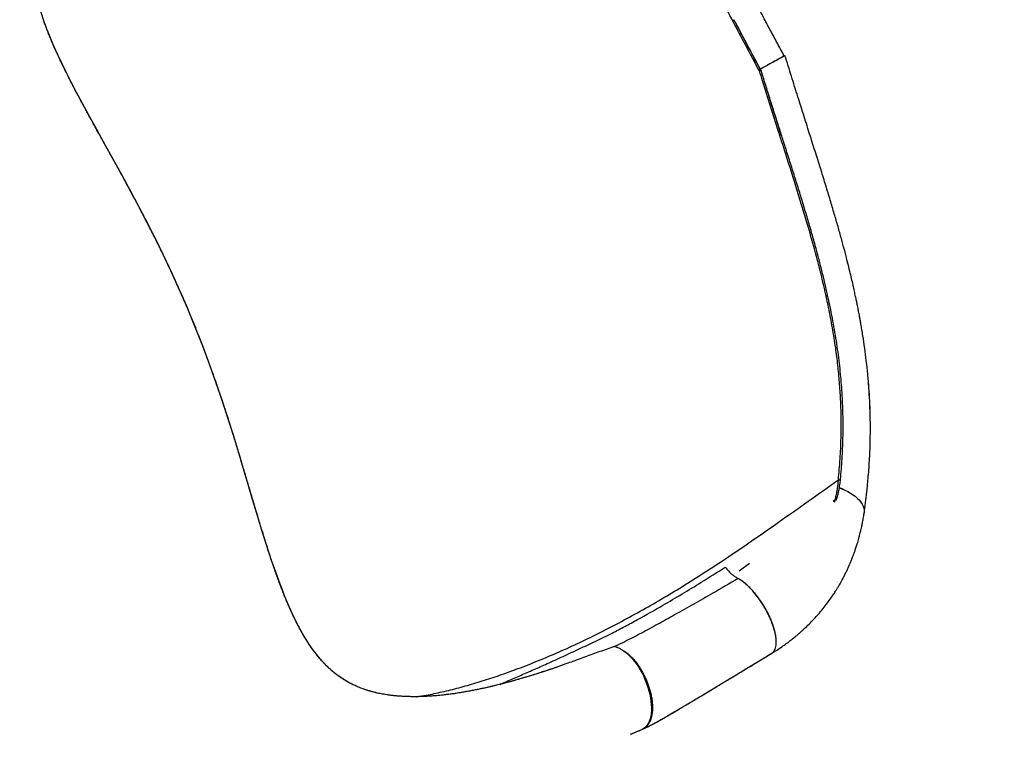
# Model space of a CAD drawing. Units: millimetres. Extents: x 64.7 to 78.1, y 122.1 to 134.9.
# Drawn here: x 75.9 to 77, y 127.6 to 128.4 of the extents above; entities that cross this region are included whole.
import ezdxf

# ---------------------------------------------------------------- set-up
doc = ezdxf.new("R2010")
doc.units = ezdxf.units.MM
doc.linetypes.add('HIDDEN', pattern=[1.905, 1.27, -0.635])
doc.layers.add('Área de Seguridad', color=6, linetype='HIDDEN')

msp = doc.modelspace()

# ---------------------------------------------------------------- linework, layer by layer
at = {"color": 7, "linetype": 'Continuous', "lineweight": 25}
for p, q in [((76.722, 128.3757), (76.7221, 128.3757)), ((76.6959, 128.3592), (76.6951, 128.3606)), ((76.7852, 127.8977), (76.7852, 127.8978)), ((76.7859, 127.8892), (76.7841, 127.8899)), ((76.7891, 127.888), (76.7841, 127.8899)), ((76.7794, 127.8763), (76.777, 127.8746)), ((76.7786, 127.8739), (76.7794, 127.8763)), ((76.7794, 127.8763), (76.7796, 127.8774)), ((76.683, 127.8047), (76.6713, 127.7962)), ((76.5328, 127.7109), (76.5304, 127.7112)), ((76.537, 127.7092), (76.535, 127.7101)), ((76.537, 127.7092), (76.535, 127.7101)), ((76.708, 127.7041), (76.7081, 127.7042)), ((76.549, 127.6129), (76.5619, 127.6183))]:
    msp.add_line(p, q, dxfattribs=at)
at = {"color": 7, "linetype": 'Continuous', "lineweight": 25, "flags": 128}
for points in [[(76.4664, 127.6885), (76.462, 127.687), (76.4529, 127.6839), (76.4448, 127.6812), (76.4376, 127.679), (76.4315, 127.6771), (76.4262, 127.6755), (76.422, 127.6743), (76.4186, 127.6734), (76.4167, 127.6728), (76.4153, 127.6724), (76.4145, 127.6722), (76.4135, 127.6719), (76.4121, 127.6716), (76.4102, 127.671), (76.4078, 127.6704), (76.405, 127.6697), (76.3984, 127.668), (76.3917, 127.6664), (76.385, 127.6649), (76.373, 127.6624), (76.3611, 127.6602), (76.3497, 127.6584), (76.3412, 127.6573), (76.3331, 127.6565), (76.3259, 127.6559), (76.3196, 127.6555), (76.3132, 127.6552), (76.3071, 127.6551), (76.3012, 127.6552), (76.2981, 127.6552), (76.2944, 127.6554), (76.2903, 127.6556), (76.2861, 127.6559), (76.2822, 127.6563), (76.2791, 127.6567), (76.2766, 127.657), (76.2732, 127.6575), (76.2698, 127.6581), (76.2664, 127.6588), (76.2626, 127.6596), (76.2606, 127.6601), (76.2586, 127.6606), (76.2566, 127.6612), (76.2543, 127.6619), (76.2519, 127.6626), (76.2499, 127.6633), (76.2484, 127.6638), (76.2473, 127.6642), (76.2458, 127.6648), (76.2442, 127.6654), (76.2429, 127.6659), (76.2418, 127.6664), (76.2406, 127.6669), (76.2391, 127.6676), (76.2373, 127.6684), (76.2357, 127.6692), (76.2343, 127.6699), (76.2328, 127.6707), (76.2313, 127.6715), (76.2295, 127.6726), (76.2276, 127.6737), (76.2258, 127.6748), (76.2243, 127.6758), (76.223, 127.6767), (76.222, 127.6774), (76.2203, 127.6786), (76.2187, 127.6798), (76.2171, 127.681), (76.2154, 127.6824), (76.2134, 127.684), (76.2115, 127.6857), (76.2094, 127.6877), (76.2071, 127.6899), (76.2051, 127.692), (76.2032, 127.694), (76.2014, 127.696), (76.1998, 127.6978), (76.1983, 127.6996), (76.1969, 127.7012), (76.1956, 127.7029), (76.1941, 127.7049), (76.192, 127.7076), (76.1899, 127.7105), (76.1879, 127.7135), (76.186, 127.7165), (76.1841, 127.7194), (76.1827, 127.7217), (76.1816, 127.7235), (76.1802, 127.726), (76.1784, 127.7291), (76.1764, 127.7329), (76.174, 127.7374), (76.1725, 127.7404), (76.1708, 127.7437), (76.1691, 127.7473), (76.1673, 127.7513), (76.1656, 127.7549), (76.1644, 127.7577), (76.1635, 127.7597), (76.1625, 127.7621), (76.1613, 127.7651), (76.1598, 127.7687), (76.1581, 127.7729), (76.1536, 127.7847), (76.1495, 127.7961), (76.1457, 127.8071), (76.1421, 127.8178), (76.1388, 127.8281), (76.1355, 127.8387), (76.1321, 127.8497), (76.1287, 127.8611), (76.1239, 127.877), (76.119, 127.8937), (76.1138, 127.9112), (76.1083, 127.9293), (76.1026, 127.9481), (76.0965, 127.9674), (76.09, 127.9873), (76.083, 128.0078), (76.0755, 128.0289), (76.0674, 128.0505), (76.0587, 128.0726), (76.0494, 128.0949), (76.041, 128.114), (76.0323, 128.1332), (76.0232, 128.1523), (76.0141, 128.1709), (76.005, 128.1888), (75.996, 128.2061), (75.987, 128.2229), (75.9768, 128.2417), (75.9669, 128.2596), (75.9574, 128.2766), (75.9485, 128.2928), (75.94, 128.3082), (75.932, 128.3228), (75.9257, 128.3346), (75.9198, 128.3459), (75.9144, 128.3565), (75.9095, 128.3665), (75.905, 128.376), (75.9008, 128.3854), (75.8968, 128.3948), (75.8953, 128.3984), (75.8938, 128.4021), (75.8924, 128.4057), (75.8911, 128.4091), (75.8899, 128.4124), (75.8886, 128.4161), (75.8877, 128.419)], [(76.7852, 127.8978), (76.7852, 127.8979), (76.7851, 127.8982), (76.7848, 127.8984), (76.7845, 127.8986), (76.784, 127.8988), (76.7836, 127.8989), (76.783, 127.899)], [(76.7841, 127.89), (76.7867, 127.889), (76.7902, 127.8874), (76.7936, 127.8858), (76.7967, 127.884), (76.7996, 127.8821), (76.8023, 127.8801), (76.8046, 127.8781), (76.8067, 127.876), (76.8084, 127.8738), (76.8098, 127.8716), (76.8109, 127.8693), (76.8116, 127.8671), (76.812, 127.8649), (76.8121, 127.8627), (76.8117, 127.8605), (76.8112, 127.8588)], [(76.5382, 127.7086), (76.5408, 127.7071), (76.5433, 127.7053), (76.5459, 127.7032), (76.5484, 127.7007), (76.5509, 127.6981), (76.5533, 127.6952), (76.5557, 127.692), (76.5579, 127.6887), (76.56, 127.6852), (76.5621, 127.6815), (76.5639, 127.6778), (76.5656, 127.6739), (76.5672, 127.6699), (76.5686, 127.6659), (76.5698, 127.6619), (76.5707, 127.658), (76.5715, 127.654), (76.5721, 127.6502), (76.5725, 127.6464), (76.5726, 127.6428), (76.5726, 127.6393), (76.5723, 127.636), (76.5718, 127.6329), (76.5711, 127.6301), (76.5702, 127.6274), (76.5691, 127.6251), (76.5678, 127.623), (76.5663, 127.6213), (76.5646, 127.6198), (76.5628, 127.6187), (76.5619, 127.6183)], [(76.5382, 127.7086), (76.5408, 127.7071), (76.5433, 127.7053), (76.5459, 127.7032), (76.5484, 127.7007), (76.5509, 127.6981), (76.5533, 127.6952), (76.5557, 127.692), (76.5579, 127.6887), (76.56, 127.6852), (76.5621, 127.6815), (76.5639, 127.6778), (76.5656, 127.6739), (76.5672, 127.6699), (76.5686, 127.6659), (76.5698, 127.6619), (76.5707, 127.658), (76.5715, 127.654), (76.5721, 127.6502), (76.5725, 127.6464), (76.5726, 127.6428), (76.5726, 127.6393), (76.5723, 127.636), (76.5718, 127.6329), (76.5711, 127.6301), (76.5702, 127.6274), (76.5691, 127.6251), (76.5678, 127.623), (76.5663, 127.6213), (76.5646, 127.6198), (76.5628, 127.6187), (76.5619, 127.6183)]]:
    msp.add_lwpolyline(points, dxfattribs=at)
at = {"color": 7, "linetype": 'Continuous', "lineweight": 25}
for centre, radius, start, end in [((76.661, 128.4218), 0.00715, 294.5691, 309.5591), ((76.7192, 128.2809), 0.00626, 94.3217, 111.4718), ((76.7786, 127.8732), 0.0032, 49.8636, 76.7465), ((76.7793, 127.8753), 0.00217, 38.2353, 81.754)]:
    msp.add_arc(centre, radius, start, end, dxfattribs=at)
for points, knots in [([(76.722, 128.3756), (76.7192, 128.3807), (76.7139, 128.3907), (76.7061, 128.4051), (76.6989, 128.4186), (76.6923, 128.4311), (76.6862, 128.4426), (76.6807, 128.4531), (76.6757, 128.4625), (76.6712, 128.471), (76.6653, 128.482), (76.6576, 128.4963), (76.6479, 128.5142), (76.64, 128.5284), (76.6344, 128.5384), (76.6314, 128.5436), (76.6289, 128.5479), (76.627, 128.5513), (76.6252, 128.5544), (76.6233, 128.5576), (76.621, 128.5616), (76.6177, 128.5671), (76.6136, 128.574), (76.6085, 128.5823), (76.6029, 128.5915), (76.5966, 128.6013), (76.5899, 128.6117), (76.5825, 128.6227), (76.5746, 128.6341), (76.5664, 128.6455), (76.5583, 128.6564), (76.5499, 128.6673), (76.5412, 128.678), (76.5324, 128.6885), (76.5239, 128.6982), (76.5155, 128.7075), (76.507, 128.7165), (76.4985, 128.7251), (76.4904, 128.7331), (76.4841, 128.739), (76.4798, 128.743), (76.477, 128.7455), (76.4739, 128.7484), (76.4703, 128.7516), (76.4661, 128.7553), (76.461, 128.7596), (76.4549, 128.7648), (76.4478, 128.7706), (76.4399, 128.7769), (76.4312, 128.7836), (76.4251, 128.7882), (76.4219, 128.7905)], [0, 0, 0, 0, 0.032381, 0.062739, 0.091068, 0.117361, 0.141616, 0.163452, 0.183306, 0.201166, 0.217018, 0.253343, 0.291549, 0.331649, 0.344829, 0.356128, 0.365505, 0.372953, 0.378469, 0.385326, 0.394126, 0.40487, 0.421403, 0.439875, 0.460308, 0.482728, 0.506252, 0.53164, 0.558847, 0.586354, 0.612777, 0.638119, 0.666579, 0.69353, 0.718978, 0.742931, 0.768359, 0.792468, 0.815463, 0.83735, 0.8444, 0.851639, 0.860185, 0.870141, 0.881509, 0.894285, 0.911469, 0.930655, 0.951815, 0.974931, 1, 1, 1, 1]), ([(76.722, 128.3756), (76.7192, 128.3807), (76.7139, 128.3907), (76.7061, 128.4051), (76.6989, 128.4186), (76.6923, 128.4311), (76.6862, 128.4426), (76.6807, 128.4531), (76.6757, 128.4625), (76.6712, 128.471), (76.6653, 128.482), (76.6576, 128.4963), (76.6479, 128.5142), (76.64, 128.5284), (76.6344, 128.5384), (76.6314, 128.5436), (76.6289, 128.5479), (76.627, 128.5513), (76.6252, 128.5544), (76.6233, 128.5576), (76.621, 128.5616), (76.6177, 128.5671), (76.6136, 128.574), (76.6085, 128.5823), (76.6029, 128.5915), (76.5966, 128.6013), (76.5899, 128.6117), (76.5825, 128.6227), (76.5746, 128.6341), (76.5664, 128.6455), (76.5583, 128.6564), (76.5499, 128.6673), (76.5412, 128.678), (76.5324, 128.6885), (76.5239, 128.6982), (76.5155, 128.7075), (76.507, 128.7165), (76.4985, 128.7251), (76.4904, 128.7331), (76.4841, 128.739), (76.4798, 128.743), (76.477, 128.7455), (76.4739, 128.7484), (76.4703, 128.7516), (76.4661, 128.7553), (76.461, 128.7596), (76.4549, 128.7648), (76.4478, 128.7706), (76.4399, 128.7769), (76.4312, 128.7836), (76.4251, 128.7882), (76.4219, 128.7905)], [0, 0, 0, 0, 0.032381, 0.062739, 0.091068, 0.117361, 0.141616, 0.163452, 0.183306, 0.201166, 0.217018, 0.253343, 0.291549, 0.331649, 0.344829, 0.356128, 0.365505, 0.372954, 0.378469, 0.385326, 0.394126, 0.40487, 0.421403, 0.439875, 0.460308, 0.482728, 0.506252, 0.53164, 0.558847, 0.586354, 0.612777, 0.638119, 0.66658, 0.69353, 0.718978, 0.742931, 0.768359, 0.792468, 0.815463, 0.83735, 0.8444, 0.851639, 0.860185, 0.870141, 0.881509, 0.894285, 0.911469, 0.930655, 0.951815, 0.974931, 1, 1, 1, 1]), ([(76.664, 128.4153), (76.6612, 128.4205), (76.6537, 128.4347), (76.6415, 128.4579), (76.6272, 128.4846), (76.6127, 128.511), (76.5989, 128.5355), (76.5856, 128.5581), (76.5729, 128.5787), (76.5598, 128.5988), (76.5463, 128.6184), (76.5318, 128.638), (76.5164, 128.6573), (76.5, 128.6763), (76.4844, 128.6929), (76.4698, 128.7074), (76.4563, 128.72), (76.4426, 128.7321), (76.4333, 128.7396), (76.4287, 128.7434)], [0, 0, 0, 0, 0.041433, 0.112465, 0.183533, 0.254594, 0.325614, 0.383678, 0.441805, 0.499938, 0.558037, 0.616077, 0.679345, 0.74265, 0.805915, 0.854418, 0.902955, 0.951494, 1, 1, 1, 1]), ([(76.4645, 127.6878), (76.4641, 127.6877), (76.4619, 127.6869), (76.458, 127.6856), (76.4526, 127.6838), (76.4468, 127.6819), (76.441, 127.68), (76.4352, 127.6782), (76.4298, 127.6766), (76.424, 127.6749), (76.418, 127.6732), (76.4118, 127.6715), (76.4063, 127.67), (76.4019, 127.6689), (76.3983, 127.668), (76.395, 127.6672), (76.3915, 127.6664), (76.3878, 127.6655), (76.3839, 127.6646), (76.3798, 127.6638), (76.3754, 127.6629), (76.3707, 127.6619), (76.366, 127.6611), (76.3615, 127.6603), (76.3577, 127.6596), (76.3545, 127.6591), (76.3518, 127.6587), (76.3497, 127.6584), (76.3478, 127.6582), (76.3458, 127.6579), (76.3432, 127.6576), (76.34, 127.6572), (76.3364, 127.6568), (76.3327, 127.6564), (76.3286, 127.6561), (76.3242, 127.6557), (76.3197, 127.6555), (76.3157, 127.6553), (76.3122, 127.6552), (76.3092, 127.6551), (76.3063, 127.6551), (76.3036, 127.6551), (76.301, 127.6552), (76.2981, 127.6552), (76.2945, 127.6554), (76.2903, 127.6556), (76.2859, 127.6559), (76.2818, 127.6564), (76.2782, 127.6568), (76.2749, 127.6573), (76.2718, 127.6578), (76.2687, 127.6583), (76.2656, 127.6589), (76.2629, 127.6596), (76.2604, 127.6602), (76.2584, 127.6607), (76.2567, 127.6612), (76.2551, 127.6616), (76.2534, 127.6621), (76.2511, 127.6629), (76.2485, 127.6638), (76.2457, 127.6648), (76.243, 127.6659), (76.2404, 127.667), (76.2382, 127.668), (76.236, 127.6691), (76.2337, 127.6702), (76.2312, 127.6716), (76.2287, 127.673), (76.2264, 127.6744), (76.2243, 127.6758), (76.2222, 127.6772), (76.2199, 127.6788), (76.2175, 127.6807), (76.2149, 127.6828), (76.2122, 127.6851), (76.2093, 127.6878), (76.2064, 127.6906), (76.2039, 127.6931), (76.2019, 127.6954), (76.2, 127.6975), (76.1984, 127.6994), (76.1969, 127.7013), (76.1953, 127.7033), (76.1935, 127.7057), (76.1913, 127.7085), (76.1891, 127.7117), (76.187, 127.7149), (76.1851, 127.7179), (76.1833, 127.7207), (76.1815, 127.7237), (76.1789, 127.7281), (76.1758, 127.7338), (76.1722, 127.7408), (76.1689, 127.7476), (76.1659, 127.7542), (76.1634, 127.76), (76.1613, 127.765), (76.1594, 127.7695), (76.1574, 127.7746), (76.1551, 127.7805), (76.1528, 127.7867), (76.1505, 127.7931), (76.1483, 127.7994), (76.1461, 127.8058), (76.1441, 127.8117), (76.1424, 127.817), (76.1409, 127.8217), (76.1396, 127.8257), (76.1385, 127.829), (76.1376, 127.8321), (76.1365, 127.8356), (76.1352, 127.8398), (76.1336, 127.8447), (76.1318, 127.8509), (76.1295, 127.8584), (76.1267, 127.8677), (76.1236, 127.8781), (76.1202, 127.8897), (76.1163, 127.9027), (76.1127, 127.9148), (76.1095, 127.9254), (76.107, 127.9336), (76.1048, 127.9411), (76.1027, 127.9477), (76.1008, 127.9537), (76.0992, 127.9589), (76.0978, 127.9634), (76.0967, 127.9667), (76.0959, 127.9693), (76.0951, 127.9718), (76.0941, 127.9747), (76.0928, 127.9787), (76.0912, 127.9836), (76.0894, 127.9892), (76.0873, 127.9953), (76.0851, 128.0018), (76.0823, 128.01), (76.0787, 128.02), (76.0743, 128.0322), (76.0694, 128.0452), (76.0641, 128.0591), (76.0585, 128.0732), (76.0524, 128.088), (76.0458, 128.1033), (76.0389, 128.1188), (76.0321, 128.1337), (76.0254, 128.1479), (76.0195, 128.16), (76.0146, 128.1699), (76.0107, 128.1776), (76.0072, 128.1845), (76.0041, 128.1905), (76.0015, 128.1956), (75.999, 128.2003), (75.9965, 128.2052), (75.9935, 128.2107), (75.9901, 128.2171), (75.9862, 128.2244), (75.9818, 128.2326), (75.9768, 128.2417), (75.9713, 128.2517), (75.9652, 128.2626), (75.9587, 128.2744), (75.9528, 128.285), (75.9479, 128.2938), (75.9442, 128.3004), (75.941, 128.3063), (75.9382, 128.3114), (75.9358, 128.3157), (75.9339, 128.3193), (75.9322, 128.3224), (75.9309, 128.3248), (75.9299, 128.3267), (75.9291, 128.3283), (75.9281, 128.3302), (75.9266, 128.3329), (75.9246, 128.3366), (75.9223, 128.3411), (75.9198, 128.346), (75.9167, 128.352), (75.9131, 128.3591), (75.9093, 128.367), (75.9056, 128.3748), (75.9019, 128.3829), (75.8988, 128.39), (75.8963, 128.3959), (75.8945, 128.4002), (75.8931, 128.4039), (75.892, 128.4068), (75.8911, 128.4091), (75.8903, 128.4114), (75.8893, 128.4142), (75.888, 128.4179), (75.8866, 128.4221), (75.8852, 128.4265), (75.8841, 128.4304), (75.8831, 128.434), (75.8822, 128.4374), (75.8813, 128.4411), (75.8804, 128.4451), (75.8796, 128.4493), (75.8789, 128.4532), (75.8784, 128.4564), (75.8781, 128.4588), (75.8778, 128.4609), (75.8776, 128.4628), (75.8774, 128.4648), (75.8772, 128.4672), (75.877, 128.47), (75.8769, 128.4729), (75.8768, 128.4756), (75.8768, 128.4782), (75.8769, 128.481), (75.877, 128.4841), (75.8772, 128.4874), (75.8775, 128.4906), (75.8779, 128.4937), (75.8784, 128.4965), (75.8788, 128.499), (75.8793, 128.5017), (75.88, 128.5048), (75.881, 128.5083), (75.882, 128.5117), (75.8829, 128.5146), (75.8837, 128.517), (75.8846, 128.5192), (75.8855, 128.5216), (75.8865, 128.5239), (75.8879, 128.527), (75.8896, 128.5305), (75.8919, 128.5349), (75.8944, 128.5393), (75.8972, 128.5438), (75.9001, 128.5481), (75.9033, 128.5526), (75.9062, 128.5565), (75.9087, 128.5596), (75.9106, 128.5619), (75.9124, 128.5641), (75.9144, 128.5664), (75.9166, 128.5689), (75.9187, 128.5711), (75.9203, 128.5729), (75.9216, 128.5742), (75.9227, 128.5753), (75.9238, 128.5765), (75.9252, 128.5778), (75.9273, 128.5799), (75.9302, 128.5828), (75.9342, 128.5865), (75.9387, 128.5905), (75.9435, 128.5947), (75.9482, 128.5985), (75.9524, 128.6019), (75.9557, 128.6045), (75.9587, 128.6067), (75.9615, 128.6089), (75.9651, 128.6115), (75.97, 128.615), (75.9762, 128.6194), (75.9833, 128.6241), (75.9909, 128.6289), (75.9989, 128.6339), (76.0074, 128.639), (76.0163, 128.6441), (76.0251, 128.649), (76.0336, 128.6536), (76.0415, 128.6577), (76.0476, 128.6607), (76.052, 128.663), (76.0552, 128.6646), (76.0589, 128.6664), (76.0633, 128.6685), (76.0684, 128.6709), (76.0746, 128.6738), (76.0821, 128.6772), (76.0909, 128.6812), (76.1008, 128.6855), (76.1077, 128.6884), (76.1113, 128.69)], [0, 0, 0, 0, 0.0008337, 0.00428, 0.0077594, 0.0116172, 0.0156625, 0.0194988, 0.0231148, 0.0265114, 0.031196, 0.0353896, 0.0390945, 0.0423127, 0.0445007, 0.0465971, 0.0490232, 0.0517906, 0.0544062, 0.057267, 0.0603731, 0.0637235, 0.0672856, 0.0705783, 0.0732892, 0.0756184, 0.0775666, 0.0791339, 0.080354, 0.0817046, 0.0836214, 0.0861038, 0.0890352, 0.0918846, 0.0945835, 0.0985189, 0.102085, 0.1052859, 0.1078849, 0.1103479, 0.1126763, 0.1148708, 0.1169496, 0.1193171, 0.1221362, 0.1261974, 0.1301798, 0.1338607, 0.1372519, 0.1399747, 0.1429796, 0.1460933, 0.1489817, 0.1521459, 0.154451, 0.1565803, 0.1583132, 0.1596974, 0.161478, 0.163844, 0.1670685, 0.1701645, 0.1733662, 0.1763848, 0.1790561, 0.1814363, 0.1841541, 0.1875149, 0.1907192, 0.1936911, 0.1963642, 0.198967, 0.2020211, 0.2054445, 0.2089072, 0.2125133, 0.2169319, 0.221117, 0.224692, 0.2276511, 0.2302041, 0.2326806, 0.234869, 0.2370645, 0.2398245, 0.2430302, 0.2466095, 0.2500107, 0.2529722, 0.2555635, 0.2583748, 0.2615355, 0.2677197, 0.2736733, 0.2792933, 0.284464, 0.289241, 0.292474, 0.2956584, 0.2992899, 0.3034333, 0.3080883, 0.3121081, 0.3164487, 0.3207815, 0.324662, 0.3280855, 0.3310497, 0.3335524, 0.3355912, 0.3373768, 0.3393022, 0.3420493, 0.345054, 0.3483552, 0.3531703, 0.3586187, 0.3647111, 0.371461, 0.3788854, 0.3869853, 0.3920237, 0.3966462, 0.4007986, 0.4044807, 0.4076919, 0.4107284, 0.4131721, 0.4150217, 0.4162765, 0.417421, 0.4190393, 0.4211334, 0.4239493, 0.4270425, 0.4303651, 0.4339184, 0.4377041, 0.4437724, 0.4503672, 0.4574948, 0.4651684, 0.4730253, 0.4806501, 0.489654, 0.4983207, 0.5066623, 0.5146893, 0.5224076, 0.5272823, 0.5317668, 0.5357647, 0.5392774, 0.542306, 0.5448509, 0.5475973, 0.5508701, 0.5546701, 0.55903, 0.5639882, 0.569531, 0.5756324, 0.5824691, 0.5898787, 0.5978532, 0.6025846, 0.6068719, 0.6107117, 0.6141078, 0.6168586, 0.6192336, 0.6212345, 0.6228623, 0.624118, 0.6250054, 0.6260727, 0.6279181, 0.6304649, 0.6337005, 0.6371327, 0.6404946, 0.646318, 0.6518971, 0.657275, 0.6630869, 0.6695085, 0.6729371, 0.6764054, 0.6792724, 0.6814381, 0.6828875, 0.6847024, 0.6869046, 0.6894923, 0.6934764, 0.6970638, 0.700232, 0.7030423, 0.7059506, 0.7090536, 0.7124968, 0.7163844, 0.7200246, 0.7230284, 0.7250235, 0.7269007, 0.7286703, 0.7304855, 0.7326662, 0.7356396, 0.7385467, 0.7411185, 0.743608, 0.7464992, 0.7497978, 0.7531549, 0.7566812, 0.7600352, 0.763114, 0.7658038, 0.7683382, 0.7719385, 0.7759288, 0.7800504, 0.783398, 0.7855779, 0.7881332, 0.7909011, 0.7936149, 0.7960626, 0.8012838, 0.8054048, 0.8109387, 0.8160192, 0.8207151, 0.825644, 0.8309813, 0.833787, 0.8363018, 0.8386061, 0.8411844, 0.8441083, 0.8469802, 0.8487825, 0.8501793, 0.851347, 0.852682, 0.8541993, 0.8559001, 0.8597331, 0.8640399, 0.8686457, 0.8735405, 0.8786699, 0.8823056, 0.8854052, 0.888005, 0.8904981, 0.8929915, 0.8977052, 0.9030563, 0.9090212, 0.9151825, 0.9214055, 0.9280758, 0.9348211, 0.9414658, 0.9476105, 0.9532377, 0.9583441, 0.9604251, 0.9625394, 0.9650837, 0.9680855, 0.9715458, 0.9754657, 0.9806784, 0.986536, 0.9930424, 1, 1, 1, 1]), ([(76.6943, 128.3586), (76.6942, 128.3587), (76.689, 128.3682), (76.6789, 128.3871), (76.6689, 128.4059), (76.664, 128.4153)], [0, 0, 0, 0, 0.006815, 0.503171, 1, 1, 1, 1]), ([(76.6951, 128.3606), (76.6898, 128.3704), (76.6798, 128.3889), (76.67, 128.4075), (76.6654, 128.4162)], [0, 0, 0, 0, 0.528941, 1, 1, 1, 1]), ([(76.696, 128.3593), (76.6941, 128.3628), (76.6893, 128.3715), (76.6818, 128.3856), (76.6736, 128.4011), (76.6681, 128.4113), (76.6655, 128.4163)], [0, 0, 0, 0, 0.183567, 0.461087, 0.74027, 1, 1, 1, 1]), ([(76.7228, 128.376), (76.7228, 128.3761), (76.7229, 128.3761), (76.7226, 128.3759), (76.7218, 128.3754), (76.7204, 128.3746), (76.7185, 128.3735), (76.7161, 128.3722), (76.7133, 128.3706), (76.7099, 128.3688), (76.7064, 128.3668), (76.7016, 128.3642), (76.6973, 128.3618), (76.6951, 128.3606)], [0, 0, 0, 0, 0.0325794, 0.1033026, 0.1740262, 0.3107855, 0.3811769, 0.451569, 0.5896072, 0.6606179, 0.7316295, 0.8641819, 1, 1, 1, 1]), ([(76.7229, 128.3761), (76.7228, 128.3761), (76.7228, 128.376), (76.722, 128.3755), (76.7208, 128.3748), (76.719, 128.3738), (76.7167, 128.3725), (76.714, 128.371), (76.7108, 128.3692), (76.7067, 128.367), (76.7015, 128.3641), (76.6973, 128.3618), (76.6951, 128.3606)], [0, 0, 0, 0, 0.081224, 0.174057, 0.266488, 0.359212, 0.45165, 0.54492, 0.638481, 0.731761, 0.865876, 1, 1, 1, 1]), ([(76.8119, 127.8616), (76.8123, 127.8641), (76.813, 127.8688), (76.8138, 127.8753), (76.8145, 127.881), (76.815, 127.8856), (76.8154, 127.8894), (76.8157, 127.8928), (76.8162, 127.8979), (76.8169, 127.9055), (76.8176, 127.9153), (76.8182, 127.9256), (76.8187, 127.9364), (76.8189, 127.9479), (76.819, 127.9603), (76.8188, 127.9735), (76.8182, 127.9877), (76.8173, 128.0025), (76.8161, 128.0176), (76.8145, 128.0326), (76.8126, 128.0469), (76.8109, 128.0586), (76.8095, 128.0676), (76.8084, 128.0736), (76.8076, 128.0784), (76.8069, 128.0823), (76.8063, 128.0854), (76.8058, 128.0881), (76.8053, 128.0907), (76.8047, 128.0936), (76.804, 128.0972), (76.8031, 128.1016), (76.8019, 128.1068), (76.8006, 128.1129), (76.7991, 128.1198), (76.7973, 128.1275), (76.7951, 128.1364), (76.7926, 128.1465), (76.7896, 128.158), (76.7862, 128.1705), (76.7825, 128.184), (76.7783, 128.1984), (76.7737, 128.2138), (76.7688, 128.2301), (76.7633, 128.2476), (76.7574, 128.2664), (76.751, 128.2865), (76.7443, 128.3077), (76.7373, 128.3298), (76.7301, 128.3527), (76.7253, 128.3683), (76.7229, 128.3761)], [0, 0, 0, 0, 0.015709, 0.029402, 0.041083, 0.050751, 0.058408, 0.064684, 0.071129, 0.090094, 0.110883, 0.130994, 0.152557, 0.175493, 0.199778, 0.225963, 0.253585, 0.282632, 0.312674, 0.341655, 0.369306, 0.395582, 0.409349, 0.4209, 0.430187, 0.437248, 0.443068, 0.448151, 0.452749, 0.458071, 0.464991, 0.473502, 0.4836, 0.495277, 0.508527, 0.52334, 0.539708, 0.559877, 0.581973, 0.605985, 0.631899, 0.659652, 0.689203, 0.720532, 0.753618, 0.790167, 0.828642, 0.869031, 0.911355, 0.955636, 1, 1, 1, 1]), ([(76.8119, 127.8616), (76.8123, 127.8641), (76.813, 127.8688), (76.8138, 127.8753), (76.8145, 127.881), (76.815, 127.8856), (76.8154, 127.8894), (76.8157, 127.8928), (76.8162, 127.8979), (76.8169, 127.9054), (76.8176, 127.9153), (76.8182, 127.9256), (76.8187, 127.9363), (76.8189, 127.9479), (76.819, 127.9602), (76.8188, 127.9735), (76.8183, 127.9876), (76.8174, 128.0024), (76.8161, 128.0176), (76.8145, 128.0326), (76.8126, 128.0469), (76.8109, 128.0586), (76.8095, 128.0676), (76.8084, 128.0736), (76.8076, 128.0784), (76.8069, 128.0823), (76.8063, 128.0854), (76.8058, 128.0881), (76.8053, 128.0907), (76.8047, 128.0936), (76.804, 128.0972), (76.8031, 128.1016), (76.8019, 128.1068), (76.8006, 128.1129), (76.7991, 128.1198), (76.7973, 128.1275), (76.7951, 128.1364), (76.7926, 128.1465), (76.7896, 128.158), (76.7862, 128.1705), (76.7825, 128.184), (76.7783, 128.1984), (76.7737, 128.2138), (76.7688, 128.2301), (76.7633, 128.2476), (76.7574, 128.2664), (76.751, 128.2865), (76.7443, 128.3077), (76.7373, 128.3298), (76.7301, 128.3528), (76.7253, 128.3683), (76.7229, 128.3761)], [0, 0, 0, 0, 0.015709, 0.029402, 0.041081, 0.050749, 0.058406, 0.064682, 0.071125, 0.090075, 0.110837, 0.130915, 0.152435, 0.175337, 0.199604, 0.225788, 0.253426, 0.282507, 0.312596, 0.341612, 0.369286, 0.39557, 0.409337, 0.420887, 0.430174, 0.437235, 0.443055, 0.448137, 0.452735, 0.458058, 0.464977, 0.473488, 0.483585, 0.495262, 0.508512, 0.523324, 0.539692, 0.55986, 0.581955, 0.605967, 0.63188, 0.659631, 0.689182, 0.72051, 0.753595, 0.790143, 0.828617, 0.869005, 0.911328, 0.955607, 1, 1, 1, 1]), ([(76.696, 128.3593), (76.6959, 128.3593), (76.6959, 128.3593), (76.6956, 128.3591), (76.6951, 128.3589), (76.6947, 128.3587), (76.6944, 128.3586), (76.6943, 128.3586), (76.6943, 128.3586)], [0, 0, 0, 0, 0.210618, 0.437312, 0.664793, 0.893381, 0.993199, 1, 1, 1, 1]), ([(76.7169, 128.2868), (76.7165, 128.288), (76.713, 128.2988), (76.7066, 128.319), (76.6995, 128.3417), (76.6954, 128.3549), (76.6943, 128.3586)], [0, 0, 0, 0, 0.053077, 0.450381, 0.848018, 1, 1, 1, 1]), ([(76.7186, 128.2871), (76.7181, 128.2885), (76.7141, 128.3012), (76.7064, 128.3252), (76.6994, 128.3479), (76.6959, 128.3592)], [0, 0, 0, 0, 0.05908, 0.529611, 1, 1, 1, 1]), ([(76.7187, 128.2872), (76.7171, 128.2922), (76.7137, 128.303), (76.7084, 128.3195), (76.703, 128.3367), (76.6988, 128.35), (76.6965, 128.3575), (76.696, 128.3593)], [0, 0, 0, 0, 0.210856, 0.449186, 0.688155, 0.926883, 1, 1, 1, 1]), ([(76.783, 127.899), (76.7837, 127.9067), (76.7851, 127.9223), (76.7861, 127.9462), (76.7863, 127.9687), (76.7856, 127.9895), (76.7843, 128.0086), (76.7825, 128.0278), (76.7799, 128.0483), (76.7764, 128.0699), (76.772, 128.0927), (76.767, 128.1156), (76.7614, 128.1385), (76.7547, 128.1636), (76.7469, 128.191), (76.7379, 128.2205), (76.7286, 128.2501), (76.7215, 128.2722), (76.7176, 128.2844), (76.7169, 128.2868)], [0, 0, 0, 0, 0.064854, 0.129743, 0.194593, 0.244292, 0.294026, 0.343762, 0.393463, 0.45153, 0.509654, 0.567812, 0.625962, 0.684052, 0.758605, 0.833203, 0.907811, 0.982378, 1, 1, 1, 1]), ([(76.7851, 127.8977), (76.7852, 127.8985), (76.7857, 127.9029), (76.7864, 127.9111), (76.7872, 127.9224), (76.7878, 127.934), (76.7882, 127.9457), (76.7883, 127.9577), (76.7882, 127.9696), (76.7879, 127.9816), (76.7873, 127.9937), (76.7865, 128.0058), (76.7855, 128.0179), (76.7841, 128.0301), (76.7826, 128.0425), (76.7807, 128.0551), (76.7786, 128.0679), (76.7763, 128.0807), (76.7737, 128.0937), (76.7709, 128.1069), (76.7678, 128.1204), (76.7644, 128.1343), (76.7607, 128.1484), (76.7568, 128.1629), (76.7527, 128.1776), (76.7483, 128.1927), (76.7436, 128.2081), (76.7388, 128.224), (76.7337, 128.2401), (76.7285, 128.2566), (76.7234, 128.2724), (76.7202, 128.2826), (76.7187, 128.2872)], [0, 0, 0, 0, 0.0065234, 0.0365099, 0.0682647, 0.0993075, 0.1311407, 0.1628415, 0.1944268, 0.2259147, 0.2573242, 0.2886783, 0.3198501, 0.3511661, 0.3829129, 0.4150368, 0.4474793, 0.4801749, 0.5130534, 0.5462328, 0.5805619, 0.6155107, 0.6511412, 0.6875071, 0.7246591, 0.7626421, 0.8014914, 0.8412272, 0.881848, 0.923322, 0.9655651, 1, 1, 1, 1]), ([(76.3087, 127.6551), (76.3121, 127.6557), (76.3215, 127.6572), (76.3373, 127.6605), (76.356, 127.6651), (76.3751, 127.6705), (76.3944, 127.6766), (76.415, 127.6838), (76.4369, 127.6921), (76.4602, 127.7017), (76.4835, 127.712), (76.5068, 127.7231), (76.5304, 127.7351), (76.554, 127.7478), (76.5778, 127.7612), (76.6015, 127.7753), (76.6251, 127.79), (76.6482, 127.805), (76.6709, 127.8203), (76.6932, 127.8356), (76.7193, 127.8538), (76.749, 127.8751), (76.7717, 127.891), (76.783, 127.899)], [0, 0, 0, 0, 0.022892, 0.06268, 0.103498, 0.144342, 0.18519, 0.226015, 0.274386, 0.322796, 0.371225, 0.419648, 0.468029, 0.517571, 0.56714, 0.616722, 0.6663, 0.715851, 0.763147, 0.810448, 0.857745, 0.928873, 1, 1, 1, 1]), ([(76.7796, 127.8774), (76.78, 127.8792), (76.7809, 127.8829), (76.7819, 127.8884), (76.7826, 127.8938), (76.7829, 127.8973), (76.783, 127.899)], [0, 0, 0, 0, 0.245716, 0.491382, 0.745766, 1, 1, 1, 1]), ([(76.781, 127.8766), (76.7813, 127.8775), (76.7819, 127.8799), (76.7828, 127.8837), (76.7837, 127.8879), (76.7844, 127.8917), (76.7849, 127.8949), (76.7851, 127.8969), (76.7852, 127.8978)], [0, 0, 0, 0, 0.118675, 0.337488, 0.526692, 0.702845, 0.867928, 1, 1, 1, 1]), ([(76.7084, 127.7043), (76.7105, 127.7056), (76.7147, 127.7081), (76.7204, 127.712), (76.7254, 127.7156), (76.7298, 127.7189), (76.7335, 127.7219), (76.7366, 127.7245), (76.7389, 127.7265), (76.7411, 127.7284), (76.7434, 127.7305), (76.7469, 127.7337), (76.7511, 127.7378), (76.7558, 127.7427), (76.7607, 127.7481), (76.7656, 127.754), (76.7704, 127.7602), (76.7744, 127.7657), (76.7776, 127.7704), (76.7801, 127.7743), (76.7818, 127.7771), (76.7831, 127.7792), (76.7842, 127.7811), (76.7857, 127.7837), (76.7874, 127.7868), (76.7894, 127.7905), (76.7914, 127.7944), (76.7932, 127.7983), (76.7948, 127.8018), (76.7962, 127.805), (76.7973, 127.8076), (76.7982, 127.8099), (76.7991, 127.8123), (76.8002, 127.8151), (76.8014, 127.8185), (76.8028, 127.8226), (76.8044, 127.8274), (76.8057, 127.8321), (76.8068, 127.8361), (76.8076, 127.8391), (76.8081, 127.8415), (76.8087, 127.8439), (76.8093, 127.8467), (76.8101, 127.8506), (76.811, 127.8557), (76.8116, 127.8595), (76.8119, 127.8616)], [0, 0, 0, 0, 0.036769, 0.0717, 0.10253, 0.129287, 0.15445, 0.174555, 0.189619, 0.20178, 0.217543, 0.237359, 0.273618, 0.30829, 0.340836, 0.386136, 0.42654, 0.461688, 0.491189, 0.515092, 0.533468, 0.541948, 0.553465, 0.568824, 0.587798, 0.60961, 0.634192, 0.655445, 0.676721, 0.694727, 0.709378, 0.721121, 0.73286, 0.74972, 0.767936, 0.790084, 0.816665, 0.847578, 0.866064, 0.881753, 0.894655, 0.9051, 0.919403, 0.93999, 0.966855, 1, 1, 1, 1]), ([(76.7084, 127.7043), (76.7105, 127.7056), (76.7147, 127.7081), (76.7204, 127.712), (76.7254, 127.7156), (76.7298, 127.7189), (76.7335, 127.7219), (76.7366, 127.7245), (76.7389, 127.7265), (76.7411, 127.7284), (76.7434, 127.7305), (76.7469, 127.7337), (76.7511, 127.7378), (76.7558, 127.7427), (76.7607, 127.7481), (76.7656, 127.754), (76.7704, 127.7602), (76.7744, 127.7657), (76.7776, 127.7704), (76.7801, 127.7743), (76.7818, 127.7771), (76.7831, 127.7792), (76.7842, 127.7811), (76.7857, 127.7837), (76.7874, 127.7868), (76.7894, 127.7905), (76.7914, 127.7944), (76.7932, 127.7983), (76.7948, 127.8018), (76.7962, 127.805), (76.7973, 127.8076), (76.7982, 127.8099), (76.7991, 127.8123), (76.8002, 127.8151), (76.8014, 127.8185), (76.8028, 127.8226), (76.8044, 127.8274), (76.8057, 127.8321), (76.8068, 127.8361), (76.8076, 127.8391), (76.8081, 127.8415), (76.8087, 127.8439), (76.8093, 127.8467), (76.8101, 127.8506), (76.811, 127.8557), (76.8116, 127.8595), (76.8119, 127.8616)], [0, 0, 0, 0, 0.036769, 0.0717, 0.10253, 0.129287, 0.15445, 0.174555, 0.189619, 0.20178, 0.217543, 0.237359, 0.273618, 0.30829, 0.340836, 0.386136, 0.42654, 0.461688, 0.491189, 0.515092, 0.533468, 0.541948, 0.553465, 0.568824, 0.587798, 0.60961, 0.634192, 0.655445, 0.676721, 0.694727, 0.709378, 0.721121, 0.73286, 0.74972, 0.767936, 0.790084, 0.816665, 0.847578, 0.866064, 0.881753, 0.894655, 0.9051, 0.919403, 0.93999, 0.966855, 1, 1, 1, 1]), ([(76.4025, 127.669), (76.4054, 127.6703), (76.4129, 127.6736), (76.4255, 127.6791), (76.4402, 127.6856), (76.4561, 127.6927), (76.4731, 127.7004), (76.4913, 127.7089), (76.5099, 127.7175), (76.5271, 127.7259), (76.5427, 127.7341), (76.5618, 127.7444), (76.5832, 127.7565), (76.6071, 127.7706), (76.6304, 127.7848), (76.6466, 127.795), (76.6555, 127.8007)], [0, 0, 0, 0, 0.037781, 0.098402, 0.159237, 0.220071, 0.291498, 0.362926, 0.434601, 0.506275, 0.561672, 0.61707, 0.728003, 0.811776, 0.895595, 1, 1, 1, 1]), ([(76.6555, 127.8007), (76.6569, 127.7992), (76.6596, 127.796), (76.6635, 127.7925), (76.667, 127.7898), (76.6691, 127.7886), (76.6701, 127.788)], [0, 0, 0, 0, 0.277137, 0.562317, 0.779271, 1, 1, 1, 1]), ([(76.6701, 127.788), (76.6701, 127.788), (76.6606, 127.7824), (76.6439, 127.7727), (76.6201, 127.7591), (76.5995, 127.7474), (76.5799, 127.7366), (76.5613, 127.7265), (76.5469, 127.719), (76.5367, 127.714), (76.5325, 127.7122), (76.5304, 127.7112)], [0, 0, 0, 0, 0.0000003, 0.1984626, 0.3518438, 0.5052203, 0.6408604, 0.7765335, 0.9121796, 0.9560952, 1, 1, 1, 1]), ([(76.7105, 127.7064), (76.7105, 127.7064), (76.7111, 127.707), (76.7118, 127.7087), (76.7127, 127.7114), (76.7131, 127.7145), (76.7131, 127.7181), (76.7128, 127.722), (76.712, 127.7263), (76.7109, 127.7308), (76.7094, 127.7355), (76.7076, 127.7403), (76.7054, 127.7453), (76.703, 127.7502), (76.7003, 127.7551), (76.6973, 127.7599), (76.6942, 127.7646), (76.6909, 127.769), (76.6875, 127.7731), (76.6841, 127.7769), (76.6806, 127.7803), (76.6771, 127.7833), (76.6737, 127.7858), (76.6712, 127.7875), (76.6698, 127.7881), (76.6695, 127.7883)], [0, 0, 0, 0, 0.003419, 0.050169, 0.097068, 0.143819, 0.190569, 0.237469, 0.284219, 0.330969, 0.377869, 0.424619, 0.47137, 0.518269, 0.565019, 0.61177, 0.658669, 0.70542, 0.75217, 0.79907, 0.84582, 0.89257, 0.93947, 0.98622, 1, 1, 1, 1]), ([(76.708, 127.7041), (76.7083, 127.7043), (76.7093, 127.7048), (76.7106, 127.7063), (76.7119, 127.7086), (76.7127, 127.7115), (76.7131, 127.7148), (76.7131, 127.7184), (76.7128, 127.7222), (76.712, 127.7264), (76.7108, 127.7311), (76.7092, 127.7362), (76.7073, 127.741), (76.7053, 127.7455), (76.7033, 127.7497), (76.7012, 127.7536), (76.6989, 127.7574), (76.6964, 127.7614), (76.6935, 127.7656), (76.6902, 127.7699), (76.6865, 127.7742), (76.6829, 127.7781), (76.6794, 127.7814), (76.6761, 127.7841), (76.6729, 127.7864), (76.6708, 127.7876), (76.6698, 127.7881)], [0, 0, 0, 0, 0.016913, 0.065308, 0.112958, 0.159557, 0.204796, 0.248474, 0.290384, 0.330432, 0.380763, 0.42759, 0.470962, 0.511001, 0.547898, 0.58186, 0.615822, 0.652719, 0.692758, 0.736129, 0.782956, 0.833288, 0.873336, 0.915246, 0.958923, 1, 1, 1, 1]), ([(76.7126, 127.7116), (76.7127, 127.7116), (76.7129, 127.7126), (76.7131, 127.7149), (76.7131, 127.7184), (76.7128, 127.7222), (76.7121, 127.726), (76.7111, 127.7299), (76.71, 127.7337), (76.7087, 127.7374), (76.7072, 127.7413), (76.7054, 127.7454), (76.7033, 127.7496), (76.7012, 127.7536), (76.6989, 127.7575), (76.6963, 127.7615), (76.6934, 127.7657), (76.6901, 127.77), (76.6865, 127.7743), (76.6832, 127.7777), (76.6805, 127.7804), (76.6783, 127.7823), (76.6759, 127.7843), (76.6731, 127.7863), (76.6711, 127.7874), (76.6701, 127.788)], [0, 0, 0, 0, 0.000689, 0.054768, 0.106979, 0.155968, 0.204951, 0.249308, 0.293659, 0.333324, 0.372983, 0.41989, 0.464095, 0.505549, 0.547005, 0.591212, 0.638114, 0.690973, 0.747003, 0.806102, 0.838797, 0.871409, 0.904099, 0.951274, 1, 1, 1, 1]), ([(76.5304, 127.7112), (76.5304, 127.7112), (76.5304, 127.7112), (76.5302, 127.7112), (76.5297, 127.7111), (76.5278, 127.7105), (76.5233, 127.7089), (76.5165, 127.7065), (76.5057, 127.7026), (76.4923, 127.6977), (76.4776, 127.6924), (76.4685, 127.6892), (76.4645, 127.6879)], [0, 0, 0, 0, 0.001115, 0.002653, 0.006355, 0.021773, 0.082877, 0.204766, 0.326769, 0.570628, 0.814488, 1, 1, 1, 1]), ([(76.535, 127.7101), (76.5346, 127.7103), (76.5339, 127.7105), (76.5331, 127.7108), (76.5328, 127.7109)], [0, 0, 0, 0, 0.498014, 1, 1, 1, 1]), ([(76.535, 127.7101), (76.5346, 127.7103), (76.5339, 127.7105), (76.5331, 127.7108), (76.5328, 127.7109)], [0, 0, 0, 0, 0.498014, 1, 1, 1, 1]), ([(76.5382, 127.7086), (76.538, 127.7087), (76.5376, 127.709), (76.5372, 127.7091), (76.537, 127.7092)], [0, 0, 0, 0, 0.49862, 1, 1, 1, 1]), ([(76.5382, 127.7086), (76.538, 127.7087), (76.5376, 127.709), (76.5372, 127.7091), (76.537, 127.7092)], [0, 0, 0, 0, 0.49862, 1, 1, 1, 1]), ([(76.5382, 127.7086), (76.5391, 127.7082), (76.5408, 127.7073), (76.5436, 127.7054), (76.5466, 127.703), (76.5497, 127.7001), (76.5526, 127.6969), (76.5553, 127.6937), (76.5578, 127.6903), (76.5602, 127.6867), (76.5625, 127.6827), (76.5647, 127.6786), (76.5666, 127.6744), (76.5683, 127.6702), (76.5699, 127.6658), (76.5713, 127.661), (76.5725, 127.6558), (76.5734, 127.6503), (76.5737, 127.6457), (76.5738, 127.642), (76.5737, 127.6391), (76.5733, 127.6359), (76.5727, 127.6323), (76.5715, 127.6285), (76.5699, 127.6252), (76.5678, 127.6223), (76.5658, 127.6203), (76.5642, 127.6195), (76.5637, 127.6192)], [0, 0, 0, 0, 0.032453, 0.064135, 0.105488, 0.146835, 0.184277, 0.221715, 0.255197, 0.288674, 0.328269, 0.365582, 0.400574, 0.435569, 0.472884, 0.512475, 0.557094, 0.60439, 0.654276, 0.681874, 0.709403, 0.736997, 0.78107, 0.826719, 0.873738, 0.92182, 0.970651, 1, 1, 1, 1]), ([(76.5382, 127.7086), (76.5391, 127.7082), (76.5408, 127.7073), (76.5436, 127.7054), (76.5466, 127.703), (76.5501, 127.6997), (76.5536, 127.6959), (76.557, 127.6915), (76.56, 127.687), (76.5625, 127.6827), (76.5647, 127.6785), (76.5666, 127.6744), (76.5683, 127.6703), (76.5698, 127.6659), (76.5713, 127.6611), (76.5725, 127.6559), (76.5734, 127.6504), (76.5738, 127.6452), (76.5738, 127.6405), (76.5734, 127.6363), (76.5727, 127.6323), (76.5715, 127.6285), (76.5699, 127.6252), (76.5678, 127.6223), (76.5658, 127.6203), (76.5642, 127.6195), (76.5637, 127.6192)], [0, 0, 0, 0, 0.032495, 0.064139, 0.106431, 0.146844, 0.197633, 0.244886, 0.288653, 0.329056, 0.366289, 0.40056, 0.434831, 0.472064, 0.512467, 0.556234, 0.603487, 0.654277, 0.69469, 0.736981, 0.781056, 0.826708, 0.873731, 0.921815, 0.970649, 1, 1, 1, 1]), ([(76.5628, 127.6186), (76.5639, 127.6191), (76.5659, 127.62), (76.5686, 127.6214), (76.5707, 127.6225), (76.5732, 127.6237), (76.5758, 127.6251), (76.5785, 127.6266), (76.581, 127.628), (76.5833, 127.6293), (76.5855, 127.6305), (76.5876, 127.6318), (76.59, 127.6331), (76.5929, 127.6348), (76.5965, 127.6369), (76.6008, 127.6394), (76.6058, 127.6424), (76.6115, 127.6458), (76.6179, 127.6496), (76.6251, 127.6539), (76.633, 127.6586), (76.6417, 127.6639), (76.6511, 127.6696), (76.6611, 127.6756), (76.6717, 127.682), (76.6831, 127.6889), (76.6953, 127.6963), (76.7037, 127.7014), (76.7081, 127.7041)], [0, 0, 0, 0, 0.021202, 0.038111, 0.051568, 0.063676, 0.086275, 0.104426, 0.121322, 0.137585, 0.153271, 0.168589, 0.183611, 0.204772, 0.2307, 0.261804, 0.298084, 0.338402, 0.383779, 0.434198, 0.489701, 0.550389, 0.616397, 0.683526, 0.755398, 0.832046, 0.913558, 1, 1, 1, 1]), ([(76.5628, 127.6186), (76.564, 127.6192), (76.5662, 127.6202), (76.5692, 127.6217), (76.5717, 127.6229), (76.5738, 127.6241), (76.5758, 127.6251), (76.5776, 127.6261), (76.5793, 127.6271), (76.5823, 127.6287), (76.5867, 127.6312), (76.5931, 127.6349), (76.6006, 127.6393), (76.6093, 127.6445), (76.6188, 127.6501), (76.6291, 127.6563), (76.6402, 127.663), (76.652, 127.6701), (76.6648, 127.6778), (76.6784, 127.6861), (76.6929, 127.6949), (76.7029, 127.7009), (76.7081, 127.7041)], [0, 0, 0, 0, 0.02351, 0.042282, 0.057885, 0.072347, 0.085616, 0.098074, 0.109936, 0.121786, 0.160922, 0.203864, 0.260147, 0.322224, 0.39069, 0.462735, 0.539584, 0.621481, 0.708451, 0.800461, 0.89761, 1, 1, 1, 1]), ([(76.7069, 127.7035), (76.707, 127.7035), (76.7074, 127.7036), (76.7077, 127.7039), (76.708, 127.7041)], [0, 0, 0, 0, 0.255852, 1, 1, 1, 1]), ([(76.549, 127.6129), (76.549, 127.6129), (76.5533, 127.6146), (76.5576, 127.6165), (76.5619, 127.6183)], [0, 0, 0, 0, 0.001164, 1, 1, 1, 1])]:
    msp.add_open_spline(points, degree=3, knots=knots, dxfattribs=at)
at = {"layer": 'Área de Seguridad', "ltscale": 0.5}
msp.add_lwpolyline([(70.6165, 134.9409, -0.414214), (72.1165, 133.4409), (72.1165, 132.8339, 0.087489), (72.2371, 132.1498), (72.5235, 131.3631, 0.356646), (74.699, 130.0692), (75.7389, 130.2248, -0.381435), (77.9668, 128.7645), (78.0093, 128.6059, -0.440011), (76.4248, 126.1187), (73.5836, 125.6177, -0.142267), (72.4746, 125.7381, 0.326792), (70.7542, 125.3153)], format="xyb", dxfattribs=at)

doc.saveas('drawing.dxf')
